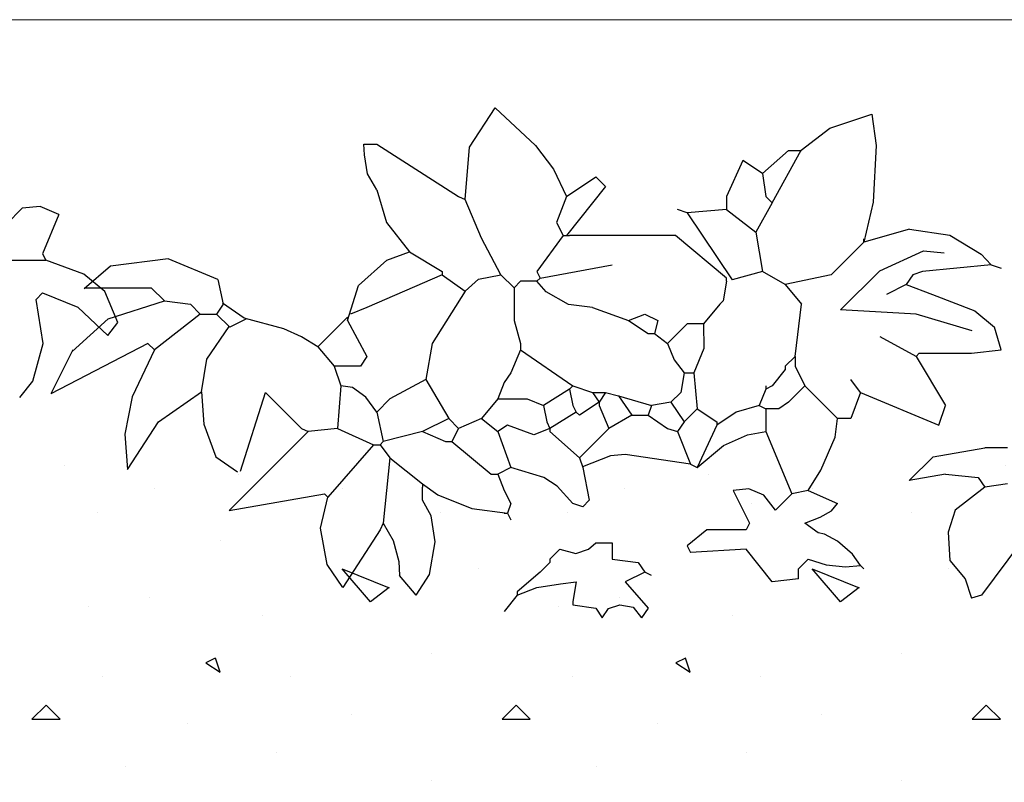
# Model space of a CAD drawing. Units: millimetres. Extents: x 5395 to 7495, y 137 to 3251.
# Drawn here: x 6343 to 6609, y 1858 to 2064 of the extents above; entities that cross this region are included whole.
import ezdxf

# ---------------------------------------------------------------- set-up
doc = ezdxf.new("R2010")
doc.units = ezdxf.units.MM
doc.layers.add('swisspor opis', color=7, linetype='Continuous')
doc.layers.add('SWISSPOR10', color=253, linetype='Continuous')

msp = doc.modelspace()

# ---------------------------------------------------------------- hatches: boundary and pattern name
at = {"layer": 'SWISSPOR10', "linetype": 'Continuous'}
h = msp.add_hatch(dxfattribs=at)
h.set_pattern_fill('CONC', color=0, scale=5, style=0)
h.set_pattern_definition([(0, (12967.84, -13690.13), (0, 127), [0, -127]), (0, (12969.11, -13734.58), (0, 127), [0, -127]), (0, (12972.92, -13666), (0, 127), [0, -127]), (338.1986, (12906.882, -13705.367), (381.000035, -126.99999), [13.6783, -670.2377]), (216.8699, (12919.582, -13710.447), (380.99999, 254.000016), [6.35, -628.65]), (130.6013, (12914.502, -13714.257), (635.000053, -761.999875), [11.7088, -1159.1733]), (206.5651, (12872.59, -13729.497), (-126.9999, -127.00017), [2.83985, -281.1408]), (326.3099, (12870.052, -13730.767), (253.999944, -127.00017), [4.5791, -453.326]), (108.4349, (12873.862, -13733.307), (-126.9998, 254.000055), [4.0161, -397.5932]), (225, (12953.87, -13742.2), (-2e-14, -127.00004), [5.3881, -174.21695]), (0, (12950.06, -13746.01), (127, 127), [7.62, -119.38]), (135, (12957.68, -13746.01), (-127.00004, 9e-15), [5.3881, -174.21695]), (251.5651, (12938.632, -13660.917), (126.9998, 254.000055), [4.0161, -397.5932]), (0, (12937.36, -13664.73), (127, 127), [6.35, -120.65]), (143.1301, (12943.712, -13664.727), (-380.99999, 254.000016), [6.35, -628.65]), (213.6901, (12871.322, -13659.647), (253.999944, 127.00017), [4.5791, -453.326]), (341.5651, (12867.512, -13662.187), (-254.000055, 126.9998), [8.0322, -393.5771]), (126.8699, (12875.132, -13664.727), (254.000016, -380.99999), [6.35, -628.65]), (0, (12908.15, -13664.73), (0, 127), [0, -127]), (0, (12873.86, -13697.75), (0, 127), [0, -127]), (0, (12909.42, -13744.74), (0, 127), [0, -127]), (0, (12943.71, -13705.37), (0, 127), [0, -127]), (0, (12906.88, -13683.78), (0, 127), [0, -127]), (0, (12878.94, -13679.97), (0, 127), [0, -127]), (0, (12890.37, -13687.59), (0, 127), [0, -127]), (0, (12885.29, -13718.07), (0, 127), [0, -127]), (0, (12854.81, -13712.99), (0, 127), [0, -127]), (0, (12856.08, -13683.78), (0, 127), [0, -127]), (0, (12852.27, -13655.84), (0, 127), [0, -127]), (0, (12891.64, -13650.76), (0, 127), [0, -127]), (0, (12919.58, -13645.68), (0, 127), [0, -127]), (0, (12964.03, -13650.76), (0, 127), [0, -127]), (0, (12933.55, -13690.13), (0, 127), [0, -127]), (0, (12920.85, -13667.27), (0, 127), [0, -127]), (0, (12931.01, -13728.23), (0, 127), [0, -127]), (0, (12892.91, -13734.58), (0, 127), [0, -127]), (0, (12931.01, -13762.52), (0, 127), [0, -127]), (0, (12889.1, -13754.9), (0, 127), [0, -127]), (0, (12848.46, -13758.71), (0, 127), [0, -127]), (0, (12863.7, -13765.06), (0, 127), [0, -127]), (0, (12864.97, -13747.28), (0, 127), [0, -127]), (0, (12950.06, -13767.6), (0, 127), [0, -127]), (0, (12965.3, -13715.53), (0, 127), [0, -127]), (0, (12958.95, -13677.43), (0, 127), [0, -127]), (0, (12900.53, -13768.87), (0, 127), [0, -127])])
h.paths.add_polyline_path([(5973.41, 1924.34), (6030.64, 1928.85), (6085.55, 1945.95), (6151.27, 1940.55), (6231.4, 1938.75), (6288.11, 1954.05), (6395.24, 1943.25), (6499.67, 1943.25), (6596.9, 1943.25), (6630.21, 1952.25), (6703.13, 1949.55), (6802.16, 1943.25), (6871.48, 1939.65), (6954.3, 1925.24), (6999.79, 1925.24), (6999.79, 1858.07), (5973.41, 1858.07)])
h = msp.add_hatch(dxfattribs=at)
h.set_pattern_fill('CONC', color=0, scale=5, style=0)
h.set_pattern_definition([(0, (12967.84, -13690.13), (0, 127), [0, -127]), (0, (12969.11, -13734.58), (0, 127), [0, -127]), (0, (12972.92, -13666), (0, 127), [0, -127]), (338.1986, (12906.882, -13705.367), (381.000035, -126.99999), [13.6783, -670.2377]), (216.8699, (12919.582, -13710.447), (380.99999, 254.000016), [6.35, -628.65]), (130.6013, (12914.502, -13714.257), (635.000053, -761.999875), [11.7088, -1159.1733]), (206.5651, (12872.59, -13729.497), (-126.9999, -127.00017), [2.83985, -281.1408]), (326.3099, (12870.052, -13730.767), (253.999944, -127.00017), [4.5791, -453.326]), (108.4349, (12873.862, -13733.307), (-126.9998, 254.000055), [4.0161, -397.5932]), (225, (12953.87, -13742.2), (-2e-14, -127.00004), [5.3881, -174.21695]), (0, (12950.06, -13746.01), (127, 127), [7.62, -119.38]), (135, (12957.68, -13746.01), (-127.00004, 9e-15), [5.3881, -174.21695]), (251.5651, (12938.632, -13660.917), (126.9998, 254.000055), [4.0161, -397.5932]), (0, (12937.36, -13664.73), (127, 127), [6.35, -120.65]), (143.1301, (12943.712, -13664.727), (-380.99999, 254.000016), [6.35, -628.65]), (213.6901, (12871.322, -13659.647), (253.999944, 127.00017), [4.5791, -453.326]), (341.5651, (12867.512, -13662.187), (-254.000055, 126.9998), [8.0322, -393.5771]), (126.8699, (12875.132, -13664.727), (254.000016, -380.99999), [6.35, -628.65]), (0, (12908.15, -13664.73), (0, 127), [0, -127]), (0, (12873.86, -13697.75), (0, 127), [0, -127]), (0, (12909.42, -13744.74), (0, 127), [0, -127]), (0, (12943.71, -13705.37), (0, 127), [0, -127]), (0, (12906.88, -13683.78), (0, 127), [0, -127]), (0, (12878.94, -13679.97), (0, 127), [0, -127]), (0, (12890.37, -13687.59), (0, 127), [0, -127]), (0, (12885.29, -13718.07), (0, 127), [0, -127]), (0, (12854.81, -13712.99), (0, 127), [0, -127]), (0, (12856.08, -13683.78), (0, 127), [0, -127]), (0, (12852.27, -13655.84), (0, 127), [0, -127]), (0, (12891.64, -13650.76), (0, 127), [0, -127]), (0, (12919.58, -13645.68), (0, 127), [0, -127]), (0, (12964.03, -13650.76), (0, 127), [0, -127]), (0, (12933.55, -13690.13), (0, 127), [0, -127]), (0, (12920.85, -13667.27), (0, 127), [0, -127]), (0, (12931.01, -13728.23), (0, 127), [0, -127]), (0, (12892.91, -13734.58), (0, 127), [0, -127]), (0, (12931.01, -13762.52), (0, 127), [0, -127]), (0, (12889.1, -13754.9), (0, 127), [0, -127]), (0, (12848.46, -13758.71), (0, 127), [0, -127]), (0, (12863.7, -13765.06), (0, 127), [0, -127]), (0, (12864.97, -13747.28), (0, 127), [0, -127]), (0, (12950.06, -13767.6), (0, 127), [0, -127]), (0, (12965.3, -13715.53), (0, 127), [0, -127]), (0, (12958.95, -13677.43), (0, 127), [0, -127]), (0, (12900.53, -13768.87), (0, 127), [0, -127])])
h.paths.add_polyline_path([(5973.41, 1924.34), (6030.64, 1928.85), (6085.55, 1945.95), (6151.27, 1940.55), (6231.4, 1938.75), (6288.11, 1954.05), (6395.24, 1943.25), (6499.67, 1943.25), (6596.9, 1943.25), (6630.21, 1952.25), (6703.13, 1949.55), (6802.16, 1943.25), (6871.48, 1939.65), (6954.3, 1925.24), (6999.79, 1925.24), (6999.79, 1858.07), (5973.41, 1858.07)])

# ---------------------------------------------------------------- linework, layer by layer
for p, q in [((6464.4, 2029.71), (6471.3, 2040.33)), ((6464.4, 2029.71), (6471.3, 2040.33)), ((6471.3, 2040.33), (6482.24, 2030.14)), ((6471.3, 2040.33), (6482.24, 2030.14)), ((6561.72, 2034.81), (6573.07, 2038.63)), ((6561.72, 2034.81), (6573.07, 2038.63)), ((6573.07, 2038.63), (6574.29, 2030.14)), ((6573.07, 2038.63), (6574.29, 2030.14)), ((6554.01, 2028.86), (6561.72, 2034.81)), ((6554.01, 2028.86), (6561.72, 2034.81)), ((6435.81, 2030.54), (6439.34, 2030.54)), ((6436.02, 2027.59), (6435.81, 2030.54)), ((6435.81, 2030.54), (6439.34, 2030.54)), ((6436.02, 2027.59), (6435.81, 2030.54)), ((6439.34, 2030.54), (6461.42, 2016.41)), ((6439.34, 2030.54), (6461.42, 2016.41)), ((6463.18, 2015.53), (6464.4, 2029.71)), ((6463.18, 2015.53), (6464.4, 2029.71)), ((6482.24, 2030.14), (6487.11, 2023.76)), ((6482.24, 2030.14), (6487.11, 2023.76)), ((6574.29, 2030.14), (6573.48, 2014.84)), ((6574.29, 2030.14), (6573.48, 2014.84)), ((6436.83, 2022.49), (6436.02, 2027.59)), ((6436.83, 2022.49), (6436.02, 2027.59)), ((6543.54, 2022.59), (6550.6, 2028.77)), ((6543.54, 2022.59), (6550.6, 2028.77)), ((6546.19, 2014.64), (6554.01, 2028.86)), ((6546.19, 2014.64), (6554.01, 2028.86)), ((6550.6, 2028.77), (6554.13, 2028.77)), ((6550.6, 2028.77), (6554.13, 2028.77)), ((6538.24, 2026.12), (6533.82, 2016.41)), ((6538.24, 2026.12), (6533.82, 2016.41)), ((6543.54, 2022.59), (6538.24, 2026.12)), ((6543.54, 2022.59), (6538.24, 2026.12)), ((6439.34, 2018.18), (6436.83, 2022.49)), ((6439.34, 2018.18), (6436.83, 2022.49)), ((6487.11, 2023.76), (6490.56, 2016.41)), ((6487.11, 2023.76), (6490.56, 2016.41)), ((6490.56, 2016.41), (6498.5, 2021.71)), ((6490.56, 2016.41), (6498.5, 2021.71)), ((6498.5, 2021.71), (6501.15, 2019.06)), ((6498.5, 2021.71), (6501.15, 2019.06)), ((6543.54, 2022.59), (6544.42, 2016.41)), ((6543.54, 2022.59), (6544.42, 2016.41)), ((6501.15, 2019.06), (6490.56, 2005.81)), ((6501.15, 2019.06), (6490.56, 2005.81)), ((6439.34, 2018.18), (6441.99, 2009.34)), ((6439.34, 2018.18), (6441.99, 2009.34)), ((6461.42, 2016.41), (6463.18, 2015.53)), ((6461.42, 2016.41), (6463.18, 2015.53)), ((6490.56, 2016.41), (6487.91, 2009.34)), ((6490.56, 2016.41), (6487.91, 2009.34)), ((6533.82, 2016.41), (6533.82, 2012.88)), ((6533.82, 2016.41), (6533.82, 2012.88)), ((6544.42, 2016.41), (6546.19, 2014.64)), ((6544.42, 2016.41), (6546.19, 2014.64)), ((6467.65, 2005.07), (6463.18, 2015.53)), ((6467.65, 2005.07), (6463.18, 2015.53)), ((6546.19, 2014.64), (6541.77, 2006.7)), ((6546.19, 2014.64), (6541.77, 2006.7)), ((6573.48, 2014.84), (6570.91, 2004.05)), ((6573.48, 2014.84), (6570.91, 2004.05)), ((6343.56, 2013.22), (6339.34, 2008.86)), ((6343.56, 2013.22), (6339.34, 2008.86)), ((6348.42, 2013.64), (6343.56, 2013.22)), ((6348.42, 2013.64), (6343.56, 2013.22)), ((6353.47, 2011.51), (6348.42, 2013.64)), ((6353.47, 2011.51), (6348.42, 2013.64)), ((6353.47, 2011.51), (6349.05, 2000.91)), ((6353.47, 2011.51), (6349.05, 2000.91)), ((6523.23, 2011.99), (6520.58, 2012.88)), ((6523.23, 2011.99), (6520.58, 2012.88)), ((6533.82, 2012.88), (6523.23, 2011.99)), ((6533.82, 2012.88), (6523.23, 2011.99)), ((6523.23, 2011.99), (6535.32, 1993.86)), ((6523.23, 2011.99), (6535.32, 1993.86)), ((6533.82, 2012.88), (6541.77, 2006.7)), ((6533.82, 2012.88), (6541.77, 2006.7)), ((6441.99, 2009.34), (6448.17, 2001.4)), ((6441.99, 2009.34), (6448.17, 2001.4)), ((6487.91, 2009.34), (6489.67, 2005.81)), ((6487.91, 2009.34), (6489.67, 2005.81)), ((6489.67, 2005.81), (6482.61, 1996.1)), ((6489.67, 2005.81), (6482.61, 1996.1)), ((6489.67, 2005.81), (6490.56, 2005.81)), ((6489.67, 2005.81), (6490.56, 2005.81)), ((6490.56, 2005.81), (6491.44, 2005.81)), ((6490.56, 2005.81), (6491.44, 2005.81)), ((6520.05, 2005.81), (6491.44, 2005.81)), ((6520.05, 2005.81), (6491.44, 2005.81)), ((6533.82, 1994.34), (6520.05, 2005.81)), ((6533.82, 1994.34), (6520.05, 2005.81)), ((6541.77, 2006.7), (6543.54, 1996.1)), ((6541.77, 2006.7), (6543.54, 1996.1)), ((6583.27, 2007.58), (6570.91, 2004.05)), ((6583.27, 2007.58), (6570.91, 2004.05)), ((6583.27, 2007.58), (6594.16, 2005.92)), ((6583.27, 2007.58), (6594.16, 2005.92)), ((6594.16, 2005.92), (6602.67, 2000.83)), ((6594.16, 2005.92), (6602.67, 2000.83)), ((6472.9, 1995.22), (6467.65, 2005.07)), ((6472.9, 1995.22), (6467.65, 2005.07)), ((6570.91, 2004.05), (6562.08, 1995.22)), ((6570.91, 2004.05), (6562.08, 1995.22)), ((6570.91, 2004.05), (6570.91, 2004.93)), ((6570.91, 2004.05), (6570.91, 2004.93)), ((6349.05, 2000.91), (6349.93, 1999.15)), ((6349.05, 2000.91), (6349.93, 1999.15)), ((6442.1, 1999.13), (6448.17, 2001.4)), ((6442.1, 1999.13), (6448.17, 2001.4)), ((6448.17, 2001.4), (6457, 1996.1)), ((6448.17, 2001.4), (6457, 1996.1)), ((6575.23, 1996.26), (6587.09, 2001.72)), ((6575.23, 1996.26), (6587.09, 2001.72)), ((6587.09, 2001.72), (6592.65, 2001.16)), ((6587.09, 2001.72), (6592.65, 2001.16)), ((6602.67, 2000.83), (6605.35, 1997.87)), ((6602.67, 2000.83), (6605.35, 1997.87)), ((6335.8, 1999.15), (6349.93, 1999.15)), ((6335.8, 1999.15), (6349.93, 1999.15)), ((6360.18, 1995.37), (6349.93, 1999.15)), ((6360.18, 1995.37), (6349.93, 1999.15)), ((6382.95, 1999.56), (6367.42, 1997.53)), ((6382.95, 1999.56), (6367.42, 1997.53)), ((6396.36, 1993.94), (6382.95, 1999.56)), ((6396.36, 1993.94), (6382.95, 1999.56)), ((6434.4, 1992.33), (6442.1, 1999.13)), ((6434.4, 1992.33), (6442.1, 1999.13)), ((6483.49, 1994.34), (6502.92, 1997.87)), ((6483.49, 1994.34), (6502.92, 1997.87)), ((6605.35, 1997.87), (6586.8, 1996.1)), ((6605.35, 1997.87), (6586.8, 1996.1)), ((6605.35, 1997.87), (6608, 1996.98)), ((6605.35, 1997.87), (6608, 1996.98)), ((6365.86, 1990.7), (6360.18, 1995.37)), ((6365.86, 1990.7), (6360.18, 1995.37)), ((6367.42, 1997.53), (6360.3, 1991.42)), ((6367.42, 1997.53), (6360.3, 1991.42)), ((6457, 1995.22), (6436.69, 1986.39)), ((6457, 1995.22), (6436.69, 1986.39)), ((6457, 1996.1), (6457, 1995.22)), ((6457, 1996.1), (6457, 1995.22)), ((6457, 1995.22), (6463.18, 1990.8)), ((6457, 1995.22), (6463.18, 1990.8)), ((6466.84, 1994.03), (6472.9, 1995.22)), ((6466.84, 1994.03), (6472.9, 1995.22)), ((6472.9, 1995.22), (6476.43, 1991.69)), ((6472.9, 1995.22), (6476.43, 1991.69)), ((6482.61, 1996.1), (6483.49, 1994.34)), ((6482.61, 1996.1), (6483.49, 1994.34)), ((6543.54, 1996.1), (6535.32, 1993.86)), ((6543.54, 1996.1), (6535.32, 1993.86)), ((6549.72, 1992.57), (6543.54, 1996.1)), ((6549.72, 1992.57), (6543.54, 1996.1)), ((6562.08, 1995.22), (6549.72, 1992.57)), ((6562.08, 1995.22), (6549.72, 1992.57)), ((6564.63, 1985.72), (6575.23, 1996.26)), ((6564.63, 1985.72), (6575.23, 1996.26)), ((6584.16, 1995.22), (6582.39, 1992.57)), ((6584.16, 1995.22), (6582.39, 1992.57)), ((6586.8, 1996.1), (6584.16, 1995.22)), ((6586.8, 1996.1), (6584.16, 1995.22)), ((6396.36, 1993.94), (6397.84, 1987.27)), ((6396.36, 1993.94), (6397.84, 1987.27)), ((6463.18, 1990.8), (6466.84, 1994.03)), ((6463.18, 1990.8), (6466.84, 1994.03)), ((6478.19, 1993.45), (6476.43, 1991.69)), ((6478.19, 1993.45), (6476.43, 1991.69)), ((6482.61, 1993.45), (6478.19, 1993.45)), ((6482.61, 1993.45), (6478.19, 1993.45)), ((6483.49, 1994.34), (6482.61, 1993.45)), ((6483.49, 1994.34), (6482.61, 1993.45)), ((6485.08, 1990.63), (6482.61, 1993.45)), ((6485.08, 1990.63), (6482.61, 1993.45)), ((6533.82, 1993.45), (6532.94, 1988.15)), ((6533.82, 1993.45), (6532.94, 1988.15)), ((6533.82, 1993.45), (6533.82, 1994.34)), ((6533.82, 1993.45), (6533.82, 1994.34)), ((6549.72, 1992.57), (6554.13, 1987.27)), ((6549.72, 1992.57), (6554.13, 1987.27)), ((6582.39, 1992.57), (6577.09, 1989.92)), ((6582.39, 1992.57), (6577.09, 1989.92)), ((6582.39, 1992.57), (6589.45, 1989.92)), ((6582.39, 1992.57), (6589.45, 1989.92)), ((6349.05, 1990.32), (6347.28, 1988.55)), ((6349.05, 1990.32), (6347.28, 1988.55)), ((6349.05, 1990.32), (6358.56, 1986.45)), ((6349.05, 1990.32), (6358.56, 1986.45)), ((6360.58, 1991.69), (6378.42, 1991.69)), ((6360.58, 1991.69), (6378.42, 1991.69)), ((6369.36, 1982.37), (6365.86, 1990.7)), ((6369.36, 1982.37), (6365.86, 1990.7)), ((6378.42, 1991.69), (6381.95, 1988.15)), ((6378.42, 1991.69), (6381.95, 1988.15)), ((6431.4, 1982.85), (6434.4, 1992.33)), ((6431.4, 1982.85), (6434.4, 1992.33)), ((6463.18, 1990.8), (6454.35, 1976.67)), ((6463.18, 1990.8), (6454.35, 1976.67)), ((6476.43, 1991.69), (6476.43, 1982.85)), ((6476.43, 1991.69), (6476.43, 1982.85)), ((6491.16, 1987.23), (6485.08, 1990.63)), ((6491.16, 1987.23), (6485.08, 1990.63)), ((6589.45, 1989.92), (6600.93, 1985.5)), ((6589.45, 1989.92), (6600.93, 1985.5)), ((6349.23, 1976.68), (6347.28, 1988.55)), ((6349.23, 1976.68), (6347.28, 1988.55)), ((6366.77, 1983.29), (6381.95, 1988.15)), ((6366.77, 1983.29), (6381.95, 1988.15)), ((6381.95, 1988.15), (6389.01, 1987.27)), ((6381.95, 1988.15), (6389.01, 1987.27)), ((6389.01, 1987.27), (6391.66, 1984.62)), ((6389.01, 1987.27), (6391.66, 1984.62)), ((6397.84, 1987.27), (6396.07, 1984.62)), ((6397.84, 1987.27), (6396.07, 1984.62)), ((6403.51, 1983.49), (6397.67, 1987.57)), ((6403.51, 1983.49), (6397.67, 1987.57)), ((6497.62, 1986.39), (6491.16, 1987.23)), ((6497.62, 1986.39), (6491.16, 1987.23)), ((6532.06, 1987.27), (6527.64, 1981.97)), ((6532.06, 1987.27), (6527.64, 1981.97)), ((6532.94, 1988.15), (6532.06, 1987.27)), ((6532.94, 1988.15), (6532.06, 1987.27)), ((6552.37, 1973.14), (6554.13, 1987.27)), ((6552.37, 1973.14), (6554.13, 1987.27)), ((6358.56, 1986.45), (6366.71, 1978.84)), ((6358.56, 1986.45), (6366.71, 1978.84)), ((6391.66, 1984.62), (6379.3, 1974.91)), ((6391.66, 1984.62), (6379.3, 1974.91)), ((6391.66, 1984.62), (6396.07, 1984.62)), ((6391.66, 1984.62), (6396.07, 1984.62)), ((6399.61, 1981.09), (6396.07, 1984.62)), ((6399.61, 1981.09), (6396.07, 1984.62)), ((6436.69, 1986.39), (6432.28, 1984.62)), ((6436.69, 1986.39), (6432.28, 1984.62)), ((6497.62, 1986.39), (6507.33, 1982.85)), ((6497.62, 1986.39), (6507.33, 1982.85)), ((6507.33, 1982.85), (6511.75, 1984.62)), ((6507.33, 1982.85), (6511.75, 1984.62)), ((6511.75, 1984.62), (6515.28, 1982.85)), ((6511.75, 1984.62), (6515.28, 1982.85)), ((6585.11, 1984.6), (6564.63, 1985.72)), ((6585.11, 1984.6), (6564.63, 1985.72)), ((6600.2, 1980.08), (6585.11, 1984.6)), ((6600.2, 1980.08), (6585.11, 1984.6)), ((6600.93, 1985.5), (6606.23, 1981.09)), ((6600.93, 1985.5), (6606.23, 1981.09)), ((6357.07, 1974.48), (6366.77, 1983.29)), ((6357.07, 1974.48), (6366.77, 1983.29)), ((6366.71, 1978.84), (6369.36, 1982.37)), ((6366.71, 1978.84), (6369.36, 1982.37)), ((6404.1, 1983.34), (6399.61, 1981.09)), ((6404.1, 1983.34), (6399.61, 1981.09)), ((6414.22, 1980.6), (6403.51, 1983.49)), ((6414.22, 1980.6), (6403.51, 1983.49)), ((6431.4, 1983.74), (6423.45, 1975.79)), ((6431.4, 1983.74), (6423.45, 1975.79)), ((6431.4, 1983.74), (6431.4, 1982.85)), ((6431.4, 1983.74), (6431.4, 1982.85)), ((6431.4, 1982.85), (6436.69, 1973.14)), ((6431.4, 1982.85), (6436.69, 1973.14)), ((6476.43, 1982.85), (6478.19, 1976.67)), ((6476.43, 1982.85), (6478.19, 1976.67)), ((6507.33, 1982.85), (6512.63, 1979.32)), ((6507.33, 1982.85), (6512.63, 1979.32)), ((6515.28, 1982.85), (6514.4, 1979.32)), ((6515.28, 1982.85), (6514.4, 1979.32)), ((6523.23, 1981.97), (6517.93, 1976.67)), ((6523.23, 1981.97), (6517.93, 1976.67)), ((6527.64, 1981.97), (6523.23, 1981.97)), ((6527.64, 1981.97), (6523.23, 1981.97)), ((6527.64, 1981.97), (6527.66, 1975.34)), ((6527.64, 1981.97), (6527.66, 1975.34)), ((6393.46, 1972.45), (6399.46, 1981.28)), ((6393.46, 1972.45), (6399.46, 1981.28)), ((6419.03, 1978.44), (6414.22, 1980.6)), ((6419.03, 1978.44), (6414.22, 1980.6)), ((6512.63, 1979.32), (6514.4, 1979.32)), ((6512.63, 1979.32), (6514.4, 1979.32)), ((6514.4, 1979.32), (6517.93, 1976.67)), ((6514.4, 1979.32), (6517.93, 1976.67)), ((6608, 1974.91), (6606.23, 1981.09)), ((6608, 1974.91), (6606.23, 1981.09)), ((6346.4, 1966.48), (6349.23, 1976.68)), ((6346.4, 1966.48), (6349.23, 1976.68)), ((6377.53, 1976.67), (6351.28, 1963.02)), ((6377.53, 1976.67), (6351.28, 1963.02)), ((6379.3, 1974.91), (6377.53, 1976.67)), ((6379.3, 1974.91), (6377.53, 1976.67)), ((6423.45, 1975.79), (6419.03, 1978.44)), ((6423.45, 1975.79), (6419.03, 1978.44)), ((6454.35, 1976.67), (6452.59, 1966.96)), ((6454.35, 1976.67), (6452.59, 1966.96)), ((6478.19, 1976.67), (6478.19, 1974.91)), ((6478.19, 1976.67), (6478.19, 1974.91)), ((6517.93, 1976.67), (6519.7, 1972.26)), ((6517.93, 1976.67), (6519.7, 1972.26)), ((6585.04, 1973.14), (6575.33, 1978.44)), ((6585.04, 1973.14), (6575.33, 1978.44)), ((6357.22, 1974.91), (6351.28, 1963.02)), ((6357.22, 1974.91), (6351.28, 1963.02)), ((6379.3, 1974.91), (6373.24, 1962.28)), ((6379.3, 1974.91), (6373.24, 1962.28)), ((6423.45, 1975.79), (6427.86, 1970.49)), ((6423.45, 1975.79), (6427.86, 1970.49)), ((6478.19, 1974.91), (6475.54, 1968.73)), ((6478.19, 1974.91), (6475.54, 1968.73)), ((6478.19, 1974.91), (6492.32, 1965.2)), ((6478.19, 1974.91), (6492.32, 1965.2)), ((6527.66, 1975.34), (6524.99, 1968.73)), ((6527.66, 1975.34), (6524.99, 1968.73)), ((6585.04, 1973.14), (6585.92, 1974.03)), ((6585.04, 1973.14), (6585.92, 1974.03)), ((6585.92, 1974.03), (6600.05, 1974.03)), ((6585.92, 1974.03), (6600.05, 1974.03)), ((6600.05, 1974.03), (6608, 1974.91)), ((6600.05, 1974.03), (6608, 1974.91)), ((6392.01, 1963.63), (6393.46, 1972.45)), ((6392.01, 1963.63), (6393.46, 1972.45)), ((6436.69, 1973.14), (6434.93, 1970.49)), ((6436.69, 1973.14), (6434.93, 1970.49)), ((6519.7, 1972.26), (6522.35, 1968.73)), ((6519.7, 1972.26), (6522.35, 1968.73)), ((6552.37, 1973.14), (6549.72, 1970.49)), ((6552.37, 1973.14), (6549.72, 1970.49)), ((6552.37, 1973.14), (6552.37, 1970.49)), ((6552.37, 1973.14), (6552.37, 1970.49)), ((6585.04, 1973.14), (6592.99, 1959.9)), ((6585.04, 1973.14), (6592.99, 1959.9)), ((6434.93, 1970.49), (6427.86, 1970.49)), ((6427.86, 1970.49), (6429.63, 1965.2)), ((6434.93, 1970.49), (6427.86, 1970.49)), ((6427.86, 1970.49), (6429.63, 1965.2)), ((6475.54, 1968.73), (6473.78, 1966.08)), ((6475.54, 1968.73), (6473.78, 1966.08)), ((6522.35, 1968.73), (6521.46, 1963.43)), ((6522.35, 1968.73), (6521.46, 1963.43)), ((6522.35, 1968.73), (6524.99, 1968.73)), ((6522.35, 1968.73), (6524.99, 1968.73)), ((6524.99, 1968.73), (6525.88, 1959.01)), ((6524.99, 1968.73), (6525.88, 1959.01)), ((6549.72, 1969.61), (6546.19, 1965.2)), ((6549.72, 1969.61), (6546.19, 1965.2)), ((6549.72, 1970.49), (6549.72, 1969.61)), ((6549.72, 1970.49), (6549.72, 1969.61)), ((6552.37, 1970.49), (6555.02, 1965.2)), ((6552.37, 1970.49), (6555.02, 1965.2)), ((6342.87, 1962.06), (6346.4, 1966.48)), ((6342.87, 1962.06), (6346.4, 1966.48)), ((6452.59, 1966.96), (6442.87, 1961.66)), ((6452.59, 1966.96), (6442.87, 1961.66)), ((6452.59, 1966.96), (6458.77, 1956.36)), ((6452.59, 1966.96), (6458.77, 1956.36)), ((6473.78, 1966.08), (6472.01, 1961.66)), ((6473.78, 1966.08), (6472.01, 1961.66)), ((6570.03, 1963.43), (6567.38, 1966.96)), ((6570.03, 1963.43), (6567.38, 1966.96)), ((6380.36, 1955.5), (6392.01, 1963.63)), ((6380.36, 1955.5), (6392.01, 1963.63)), ((6392.01, 1963.63), (6392.65, 1954.82)), ((6392.01, 1963.63), (6392.65, 1954.82)), ((6402.55, 1942.14), (6409.32, 1963.43)), ((6402.55, 1942.14), (6409.32, 1963.43)), ((6409.32, 1963.43), (6419.03, 1953.71)), ((6409.32, 1963.43), (6419.03, 1953.71)), ((6429.63, 1965.2), (6428.75, 1953.71)), ((6429.63, 1965.2), (6428.75, 1953.71)), ((6432.77, 1964.72), (6429.63, 1965.2)), ((6432.77, 1964.72), (6429.63, 1965.2)), ((6436.42, 1962.17), (6432.77, 1964.72)), ((6436.42, 1962.17), (6432.77, 1964.72)), ((6491.44, 1964.31), (6484.38, 1959.9)), ((6491.44, 1964.31), (6484.38, 1959.9)), ((6492.32, 1965.2), (6491.44, 1964.31)), ((6492.32, 1965.2), (6491.44, 1964.31)), ((6491.44, 1964.31), (6492.32, 1959.9)), ((6491.44, 1964.31), (6492.32, 1959.9)), ((6492.32, 1965.2), (6497.62, 1963.43)), ((6492.32, 1965.2), (6497.62, 1963.43)), ((6497.62, 1963.43), (6499.39, 1960.78)), ((6497.62, 1963.43), (6501.15, 1963.43)), ((6497.62, 1963.43), (6499.39, 1960.78)), ((6497.62, 1963.43), (6501.15, 1963.43)), ((6501.15, 1963.43), (6499.39, 1960.78)), ((6501.15, 1963.43), (6499.39, 1960.78)), ((6501.15, 1963.43), (6504.68, 1962.55)), ((6501.15, 1963.43), (6504.68, 1962.55)), ((6521.46, 1963.43), (6518.81, 1960.78)), ((6521.46, 1963.43), (6518.81, 1960.78)), ((6544.42, 1964.31), (6542.66, 1959.9)), ((6544.42, 1964.31), (6542.66, 1959.9)), ((6544.42, 1965.2), (6544.42, 1964.31)), ((6546.19, 1965.2), (6544.42, 1964.31)), ((6544.42, 1965.2), (6544.42, 1964.31)), ((6546.19, 1965.2), (6544.42, 1964.31)), ((6555.02, 1965.2), (6550.6, 1960.78)), ((6555.02, 1965.2), (6550.6, 1960.78)), ((6555.02, 1965.2), (6563.85, 1956.36)), ((6555.02, 1965.2), (6563.85, 1956.36)), ((6570.03, 1963.43), (6567.38, 1956.36)), ((6570.03, 1963.43), (6567.38, 1956.36)), ((6570.03, 1963.43), (6591.22, 1954.6)), ((6570.03, 1963.43), (6591.22, 1954.6)), ((6373.24, 1962.28), (6371.3, 1952.11)), ((6373.24, 1962.28), (6371.3, 1952.11)), ((6439.34, 1958.13), (6436.42, 1962.17)), ((6439.34, 1958.13), (6436.42, 1962.17)), ((6442.87, 1961.66), (6439.34, 1958.13)), ((6442.87, 1961.66), (6439.34, 1958.13)), ((6472.01, 1961.66), (6467.6, 1956.36)), ((6472.01, 1961.66), (6467.6, 1956.36)), ((6472.01, 1961.66), (6479.96, 1961.66)), ((6472.01, 1961.66), (6479.96, 1961.66)), ((6479.96, 1961.66), (6484.38, 1959.9)), ((6479.96, 1961.66), (6484.38, 1959.9)), ((6499.39, 1960.78), (6494.09, 1957.25)), ((6499.39, 1960.78), (6494.09, 1957.25)), ((6499.39, 1960.78), (6499.39, 1959.9)), ((6499.39, 1960.78), (6499.39, 1959.9)), ((6504.68, 1962.55), (6513.52, 1959.9)), ((6504.68, 1962.55), (6508.22, 1957.25)), ((6504.68, 1962.55), (6513.52, 1959.9)), ((6504.68, 1962.55), (6508.22, 1957.25)), ((6518.81, 1960.78), (6513.52, 1959.9)), ((6518.81, 1960.78), (6513.52, 1959.9)), ((6518.81, 1960.78), (6522.35, 1955.48)), ((6518.81, 1960.78), (6522.35, 1955.48)), ((6550.6, 1960.78), (6547.95, 1959.01)), ((6550.6, 1960.78), (6547.95, 1959.01)), ((6439.34, 1958.13), (6441.11, 1950.18)), ((6439.34, 1958.13), (6441.11, 1950.18)), ((6484.38, 1959.9), (6485.26, 1955.48)), ((6484.38, 1959.9), (6485.26, 1955.48)), ((6493.21, 1958.13), (6486.14, 1953.71)), ((6493.21, 1958.13), (6486.14, 1953.71)), ((6492.32, 1959.9), (6493.21, 1958.13)), ((6492.32, 1959.9), (6493.21, 1958.13)), ((6494.09, 1957.25), (6493.21, 1958.13)), ((6494.09, 1957.25), (6493.21, 1958.13)), ((6499.39, 1959.9), (6502.04, 1953.71)), ((6499.39, 1959.9), (6502.04, 1953.71)), ((6513.52, 1959.9), (6512.63, 1957.25)), ((6513.52, 1959.9), (6512.63, 1957.25)), ((6525.88, 1959.01), (6522.35, 1955.48)), ((6525.88, 1959.01), (6522.35, 1955.48)), ((6525.88, 1959.01), (6531.17, 1955.48)), ((6525.88, 1959.01), (6531.17, 1955.48)), ((6536.47, 1958.13), (6531.17, 1954.6)), ((6536.47, 1958.13), (6531.17, 1954.6)), ((6542.66, 1959.9), (6536.47, 1958.13)), ((6542.66, 1959.9), (6536.47, 1958.13)), ((6542.66, 1959.9), (6544.42, 1959.01)), ((6542.66, 1959.9), (6544.42, 1959.01)), ((6547.95, 1959.01), (6544.42, 1959.01)), ((6544.42, 1959.01), (6544.42, 1952.83)), ((6547.95, 1959.01), (6544.42, 1959.01)), ((6544.42, 1959.01), (6544.42, 1952.83)), ((6591.22, 1954.6), (6592.99, 1959.9)), ((6591.22, 1954.6), (6592.99, 1959.9)), ((6371.95, 1942.62), (6380.36, 1955.5)), ((6371.95, 1942.62), (6380.36, 1955.5)), ((6458.77, 1956.36), (6451.7, 1952.83)), ((6458.77, 1956.36), (6451.7, 1952.83)), ((6458.77, 1956.36), (6461.42, 1953.71)), ((6458.77, 1956.36), (6461.42, 1953.71)), ((6467.6, 1956.36), (6461.42, 1953.71)), ((6467.6, 1956.36), (6461.42, 1953.71)), ((6467.6, 1956.36), (6472.01, 1952.83)), ((6467.6, 1956.36), (6472.01, 1952.83)), ((6485.26, 1955.48), (6486.14, 1953.71)), ((6485.26, 1955.48), (6486.14, 1953.71)), ((6508.22, 1957.25), (6502.04, 1953.71)), ((6508.22, 1957.25), (6502.04, 1953.71)), ((6508.22, 1957.25), (6512.63, 1957.25)), ((6508.22, 1957.25), (6512.63, 1957.25)), ((6512.63, 1957.25), (6517.93, 1953.71)), ((6512.63, 1957.25), (6517.93, 1953.71)), ((6522.35, 1955.48), (6520.58, 1952.83)), ((6522.35, 1955.48), (6520.58, 1952.83)), ((6531.17, 1955.48), (6531.17, 1954.6)), ((6531.17, 1955.48), (6531.17, 1954.6)), ((6563.18, 1951.3), (6563.85, 1956.36)), ((6563.18, 1951.3), (6563.85, 1956.36)), ((6567.38, 1956.36), (6563.85, 1956.36)), ((6567.38, 1956.36), (6563.85, 1956.36)), ((6392.65, 1954.82), (6395.89, 1946.01)), ((6392.65, 1954.82), (6395.89, 1946.01)), ((6420.8, 1952.83), (6399.48, 1931.52)), ((6420.8, 1952.83), (6399.48, 1931.52)), ((6419.03, 1953.71), (6420.8, 1952.83)), ((6419.03, 1953.71), (6420.8, 1952.83)), ((6428.75, 1953.71), (6420.8, 1952.83)), ((6428.75, 1953.71), (6420.8, 1952.83)), ((6428.75, 1953.71), (6438.46, 1949.3)), ((6428.75, 1953.71), (6438.46, 1949.3)), ((6451.7, 1952.83), (6441.11, 1950.18)), ((6451.7, 1952.83), (6441.11, 1950.18)), ((6451.7, 1952.83), (6457.89, 1950.18)), ((6451.7, 1952.83), (6457.89, 1950.18)), ((6461.42, 1953.71), (6459.65, 1950.18)), ((6461.42, 1953.71), (6459.65, 1950.18)), ((6474.66, 1954.6), (6472.01, 1952.83)), ((6474.66, 1954.6), (6472.01, 1952.83)), ((6472.01, 1952.83), (6475.54, 1943.12)), ((6472.01, 1952.83), (6475.54, 1943.12)), ((6481.73, 1951.95), (6474.66, 1954.6)), ((6481.73, 1951.95), (6474.66, 1954.6)), ((6486.14, 1953.71), (6481.73, 1951.95)), ((6486.14, 1953.71), (6481.73, 1951.95)), ((6486.14, 1953.71), (6486.14, 1952.83)), ((6486.14, 1953.71), (6486.14, 1952.83)), ((6486.14, 1952.83), (6494.09, 1945.77)), ((6486.14, 1952.83), (6494.09, 1945.77)), ((6502.04, 1953.71), (6494.09, 1945.77)), ((6502.04, 1953.71), (6494.09, 1945.77)), ((6517.93, 1953.71), (6520.58, 1952.83)), ((6517.93, 1953.71), (6520.58, 1952.83)), ((6520.58, 1952.83), (6524.11, 1944)), ((6520.58, 1952.83), (6524.11, 1944)), ((6531.17, 1954.6), (6525.88, 1943.12)), ((6531.17, 1954.6), (6525.88, 1943.12)), ((6539.5, 1951.97), (6544.42, 1952.83)), ((6539.5, 1951.97), (6544.42, 1952.83)), ((6544.42, 1952.83), (6551.48, 1936.06)), ((6544.42, 1952.83), (6551.48, 1936.06)), ((6371.3, 1952.11), (6371.95, 1942.62)), ((6371.3, 1952.11), (6371.95, 1942.62)), ((6441.11, 1950.18), (6440.23, 1949.3)), ((6441.11, 1950.18), (6440.23, 1949.3)), ((6457.89, 1950.18), (6459.65, 1950.18)), ((6457.89, 1950.18), (6459.65, 1950.18)), ((6459.65, 1950.18), (6470.25, 1941.35)), ((6459.65, 1950.18), (6470.25, 1941.35)), ((6533.01, 1949.09), (6539.5, 1951.97)), ((6533.01, 1949.09), (6539.5, 1951.97)), ((6559.29, 1942.46), (6563.18, 1951.3)), ((6559.29, 1942.46), (6563.18, 1951.3)), ((6438.46, 1949.3), (6426.1, 1935.17)), ((6438.46, 1949.3), (6426.1, 1935.17)), ((6438.46, 1949.3), (6440.23, 1949.3)), ((6438.46, 1949.3), (6440.23, 1949.3)), ((6440.23, 1949.3), (6442.87, 1945.77)), ((6440.23, 1949.3), (6442.87, 1945.77)), ((6525.88, 1943.12), (6533.01, 1949.09)), ((6525.88, 1943.12), (6533.01, 1949.09)), ((6589.7, 1946.03), (6603.58, 1948.42)), ((6589.7, 1946.03), (6603.58, 1948.42)), ((6609.76, 1948.42), (6603.58, 1948.42)), ((6609.76, 1948.42), (6603.58, 1948.42)), ((6395.89, 1946.01), (6401.71, 1941.94)), ((6395.89, 1946.01), (6401.71, 1941.94)), ((6442.87, 1945.77), (6441.11, 1928.11)), ((6442.87, 1945.77), (6441.11, 1928.11)), ((6442.87, 1945.77), (6451.7, 1938.71)), ((6442.87, 1945.77), (6451.7, 1938.71)), ((6494.09, 1945.77), (6494.97, 1943.12)), ((6494.09, 1945.77), (6494.97, 1943.12)), ((6502.45, 1946.32), (6494.9, 1943.31)), ((6502.45, 1946.32), (6494.9, 1943.31)), ((6506.45, 1946.65), (6502.45, 1946.32)), ((6506.45, 1946.65), (6502.45, 1946.32)), ((6524.11, 1944), (6506.45, 1946.65)), ((6524.11, 1944), (6506.45, 1946.65)), ((6583.21, 1939.66), (6589.7, 1946.03)), ((6583.21, 1939.66), (6589.7, 1946.03)), ((6475.54, 1943.12), (6472.01, 1941.35)), ((6475.54, 1943.12), (6472.01, 1941.35)), ((6484.5, 1940.47), (6475.54, 1943.12)), ((6484.5, 1940.47), (6475.54, 1943.12)), ((6494.97, 1943.12), (6496.74, 1934.29)), ((6494.97, 1943.12), (6496.74, 1934.29)), ((6524.11, 1944), (6525.88, 1943.12)), ((6524.11, 1944), (6525.88, 1943.12)), ((6555.9, 1936.94), (6559.29, 1942.46)), ((6555.9, 1936.94), (6559.29, 1942.46)), ((6470.25, 1941.35), (6472.01, 1941.35)), ((6470.25, 1941.35), (6472.01, 1941.35)), ((6472.01, 1941.35), (6473.78, 1936.94)), ((6472.01, 1941.35), (6473.78, 1936.94)), ((6488.12, 1938.1), (6484.5, 1940.47)), ((6488.12, 1938.1), (6484.5, 1940.47)), ((6592.99, 1941.35), (6583.21, 1939.66)), ((6592.99, 1941.35), (6583.21, 1939.66)), ((6592.99, 1941.35), (6601.82, 1940.47)), ((6592.99, 1941.35), (6601.82, 1940.47)), ((6601.82, 1940.47), (6603.58, 1937.82)), ((6601.82, 1940.47), (6603.58, 1937.82)), ((6451.7, 1938.71), (6451.7, 1937.82)), ((6451.7, 1938.71), (6455.84, 1935.73)), ((6451.7, 1938.71), (6451.7, 1937.82)), ((6451.7, 1938.71), (6455.84, 1935.73)), ((6451.7, 1934.29), (6451.7, 1937.82)), ((6451.7, 1934.29), (6451.7, 1937.82)), ((6473.78, 1936.94), (6475.54, 1933.41)), ((6473.78, 1936.94), (6475.54, 1933.41)), ((6492.32, 1933.41), (6488.12, 1938.1)), ((6492.32, 1933.41), (6488.12, 1938.1)), ((6539.82, 1937.36), (6535.59, 1936.94)), ((6539.82, 1937.36), (6535.59, 1936.94)), ((6535.59, 1936.94), (6540.01, 1928.11)), ((6535.59, 1936.94), (6540.01, 1928.11)), ((6543.88, 1935.66), (6539.82, 1937.36)), ((6543.88, 1935.66), (6539.82, 1937.36)), ((6555.9, 1936.94), (6551.48, 1936.06)), ((6555.9, 1936.94), (6551.48, 1936.06)), ((6555.9, 1936.94), (6563.85, 1933.41)), ((6555.9, 1936.94), (6563.85, 1933.41)), ((6603.58, 1937.82), (6595.64, 1931.64)), ((6603.58, 1937.82), (6595.64, 1931.64)), ((6609.76, 1938.71), (6603.58, 1937.82)), ((6609.76, 1938.71), (6603.58, 1937.82)), ((6399.48, 1931.52), (6425.21, 1936.06)), ((6399.48, 1931.52), (6425.21, 1936.06)), ((6424.16, 1926.72), (6426.1, 1935.17)), ((6424.16, 1926.72), (6426.1, 1935.17)), ((6425.21, 1936.06), (6426.1, 1935.17)), ((6425.21, 1936.06), (6426.1, 1935.17)), ((6454.03, 1930.04), (6451.7, 1934.29)), ((6454.03, 1930.04), (6451.7, 1934.29)), ((6455.84, 1935.73), (6465.04, 1932.09)), ((6455.84, 1935.73), (6465.04, 1932.09)), ((6496.74, 1934.29), (6494.97, 1932.52)), ((6496.74, 1934.29), (6494.97, 1932.52)), ((6547.07, 1931.64), (6543.88, 1935.66)), ((6547.07, 1931.64), (6543.88, 1935.66)), ((6551.48, 1936.06), (6547.07, 1931.64)), ((6551.48, 1936.06), (6547.07, 1931.64)), ((6465.04, 1932.09), (6474.66, 1930.76)), ((6465.04, 1932.09), (6474.66, 1930.76)), ((6475.54, 1933.41), (6474.66, 1930.76)), ((6475.54, 1933.41), (6474.66, 1930.76)), ((6494.97, 1932.52), (6492.32, 1933.41)), ((6494.97, 1932.52), (6492.32, 1933.41)), ((6559.12, 1929.72), (6562.21, 1931.41)), ((6559.12, 1929.72), (6562.21, 1931.41)), ((6562.21, 1931.41), (6563.85, 1933.41)), ((6562.21, 1931.41), (6563.85, 1933.41)), ((6595.64, 1931.64), (6593.75, 1925.64)), ((6595.64, 1931.64), (6593.75, 1925.64)), ((6455.08, 1923.09), (6454.03, 1930.04)), ((6455.08, 1923.09), (6454.03, 1930.04)), ((6473.78, 1930.76), (6474.66, 1930.76)), ((6473.78, 1930.76), (6474.66, 1930.76)), ((6474.66, 1930.76), (6475.54, 1928.99)), ((6474.66, 1930.76), (6475.54, 1928.99)), ((6555.02, 1928.11), (6559.12, 1929.72)), ((6555.02, 1928.11), (6559.12, 1929.72)), ((6425.97, 1916.92), (6424.16, 1926.72)), ((6425.97, 1916.92), (6424.16, 1926.72)), ((6440.23, 1926.34), (6430.14, 1910.75)), ((6440.23, 1926.34), (6430.14, 1910.75)), ((6441.11, 1928.11), (6440.23, 1926.34)), ((6441.11, 1928.11), (6440.23, 1926.34)), ((6441.11, 1928.11), (6443.77, 1923.4)), ((6441.11, 1928.11), (6443.77, 1923.4)), ((6528.53, 1926.34), (6523.23, 1921.93)), ((6528.53, 1926.34), (6523.23, 1921.93)), ((6539.12, 1926.34), (6528.53, 1926.34)), ((6539.12, 1926.34), (6528.53, 1926.34)), ((6540.01, 1928.11), (6539.12, 1926.34)), ((6540.01, 1928.11), (6539.12, 1926.34)), ((6558.55, 1925.46), (6555.02, 1928.11)), ((6558.55, 1925.46), (6555.02, 1928.11)), ((6443.77, 1923.4), (6445.28, 1917.71)), ((6443.77, 1923.4), (6445.28, 1917.71)), ((6560.26, 1925.13), (6558.55, 1925.46)), ((6560.26, 1925.13), (6558.55, 1925.46)), ((6563.83, 1923.26), (6560.26, 1925.13)), ((6563.83, 1923.26), (6560.26, 1925.13)), ((6593.75, 1925.64), (6594.16, 1917.99)), ((6593.75, 1925.64), (6594.16, 1917.99)), ((6453.57, 1914.24), (6455.08, 1923.09)), ((6453.57, 1914.24), (6455.08, 1923.09)), ((6487.03, 1919.28), (6488.79, 1921.04)), ((6487.03, 1919.28), (6488.79, 1921.04)), ((6488.79, 1921.04), (6493.09, 1919.92)), ((6488.79, 1921.04), (6493.09, 1919.92)), ((6493.09, 1919.92), (6496.56, 1921.03)), ((6493.09, 1919.92), (6496.56, 1921.03)), ((6496.56, 1921.03), (6498.5, 1922.81)), ((6496.56, 1921.03), (6498.5, 1922.81)), ((6498.5, 1922.81), (6502.92, 1922.81)), ((6498.5, 1922.81), (6502.92, 1922.81)), ((6502.92, 1922.81), (6502.92, 1918.4)), ((6502.92, 1922.81), (6502.92, 1918.4)), ((6523.23, 1921.93), (6524.11, 1920.16)), ((6523.23, 1921.93), (6524.11, 1920.16)), ((6539.12, 1921.04), (6524.11, 1920.16)), ((6539.12, 1921.04), (6524.11, 1920.16)), ((6546.19, 1912.22), (6539.12, 1921.04)), ((6546.19, 1912.22), (6539.12, 1921.04)), ((6567.88, 1919.69), (6563.83, 1923.26)), ((6567.88, 1919.69), (6563.83, 1923.26)), ((6613.29, 1922.81), (6602.7, 1908.68)), ((6613.29, 1922.81), (6602.7, 1908.68)), ((6487.03, 1919.28), (6486.14, 1918.4)), ((6487.03, 1919.28), (6486.14, 1918.4)), ((6486.14, 1918.4), (6486.14, 1917.51)), ((6486.14, 1918.4), (6486.14, 1917.51)), ((6502.92, 1918.4), (6509.98, 1917.51)), ((6502.92, 1918.4), (6509.98, 1917.51)), ((6553.25, 1915.75), (6555.9, 1918.4)), ((6553.25, 1915.75), (6555.9, 1918.4)), ((6555.9, 1918.4), (6560.75, 1916.8)), ((6555.9, 1918.4), (6560.75, 1916.8)), ((6570.03, 1916.63), (6567.88, 1919.69)), ((6570.03, 1916.63), (6567.88, 1919.69)), ((6594.16, 1917.99), (6598.29, 1913.1)), ((6594.16, 1917.99), (6598.29, 1913.1)), ((6430.14, 1910.75), (6425.97, 1916.92)), ((6430.14, 1910.75), (6425.97, 1916.92)), ((6445.28, 1917.71), (6445.52, 1913.98)), ((6445.28, 1917.71), (6445.52, 1913.98)), ((6486.14, 1917.51), (6483.49, 1914.86)), ((6486.14, 1917.51), (6483.49, 1914.86)), ((6509.98, 1917.51), (6511.75, 1914.86)), ((6509.98, 1917.51), (6511.75, 1914.86)), ((6553.25, 1913.1), (6553.25, 1915.75)), ((6553.25, 1913.1), (6553.25, 1915.75)), ((6560.75, 1916.8), (6565.94, 1916.29)), ((6560.75, 1916.8), (6565.94, 1916.29)), ((6565.94, 1916.29), (6570.03, 1916.63)), ((6565.94, 1916.29), (6570.03, 1916.63)), ((6570.03, 1916.63), (6570.91, 1915.75)), ((6570.03, 1916.63), (6570.91, 1915.75)), ((6449.94, 1908.68), (6445.52, 1913.98)), ((6449.94, 1908.68), (6445.52, 1913.98)), ((6449.94, 1908.68), (6453.57, 1914.24)), ((6449.94, 1908.68), (6453.57, 1914.24)), ((6483.49, 1914.86), (6477.31, 1909.57)), ((6483.49, 1914.86), (6477.31, 1909.57)), ((6511.75, 1914.86), (6506.45, 1912.22)), ((6511.75, 1914.86), (6506.45, 1912.22)), ((6513.52, 1913.98), (6511.75, 1914.86)), ((6513.52, 1913.98), (6511.75, 1914.86)), ((6553.25, 1913.1), (6546.19, 1912.22)), ((6553.25, 1913.1), (6546.19, 1912.22)), ((6598.29, 1913.1), (6600.05, 1907.8)), ((6598.29, 1913.1), (6600.05, 1907.8)), ((6477.31, 1908.68), (6482.54, 1910.76)), ((6477.31, 1908.68), (6482.54, 1910.76)), ((6482.54, 1910.76), (6489.02, 1911.71)), ((6482.54, 1910.76), (6489.02, 1911.71)), ((6489.02, 1911.71), (6493.21, 1912.22)), ((6489.02, 1911.71), (6493.21, 1912.22)), ((6493.21, 1912.22), (6492.32, 1906.92)), ((6493.21, 1912.22), (6492.32, 1906.92)), ((6506.45, 1912.22), (6512.63, 1905.15)), ((6506.45, 1912.22), (6512.63, 1905.15)), ((6477.31, 1908.68), (6473.78, 1904.27)), ((6477.31, 1908.68), (6473.78, 1904.27)), ((6477.31, 1909.57), (6477.31, 1908.68)), ((6477.31, 1909.57), (6477.31, 1908.68)), ((6602.7, 1908.68), (6600.05, 1907.8)), ((6602.7, 1908.68), (6600.05, 1907.8)), ((6492.32, 1906.92), (6492.32, 1906.03)), ((6492.32, 1906.92), (6492.32, 1906.03)), ((6492.32, 1906.03), (6498.5, 1905.15)), ((6492.32, 1906.03), (6498.5, 1905.15)), ((6498.5, 1905.15), (6500.27, 1902.5)), ((6498.5, 1905.15), (6500.27, 1902.5)), ((6500.27, 1902.5), (6501.99, 1905.07)), ((6500.27, 1902.5), (6501.99, 1905.07)), ((6501.99, 1905.07), (6505.01, 1906.02)), ((6501.99, 1905.07), (6505.01, 1906.02)), ((6505.01, 1906.02), (6508.63, 1905.39)), ((6505.01, 1906.02), (6508.63, 1905.39)), ((6508.63, 1905.39), (6510.87, 1902.5)), ((6508.63, 1905.39), (6510.87, 1902.5)), ((6512.63, 1905.15), (6510.87, 1902.5)), ((6512.63, 1905.15), (6510.87, 1902.5))]:
    msp.add_line(p, q)
for centre, start_param, end_param in [((6520.05, 2005.81), 0.869942, 1.564635), ((6520.05, 2005.81), 0.869942, 1.564635), ((6396.36, 1993.94), 0.223477, 1.178678), ((6396.36, 1993.94), 0.223477, 1.178678)]:
    msp.add_ellipse(centre, major_axis=(0.00011, 0), ratio=1, start_param=start_param, end_param=end_param)
at = {"layer": 'swisspor opis', "color": 7, "lineweight": 5}
msp.add_line((6775.51, 2064.15), (5730.21, 2064.15), dxfattribs=at)

doc.saveas('drawing.dxf')
